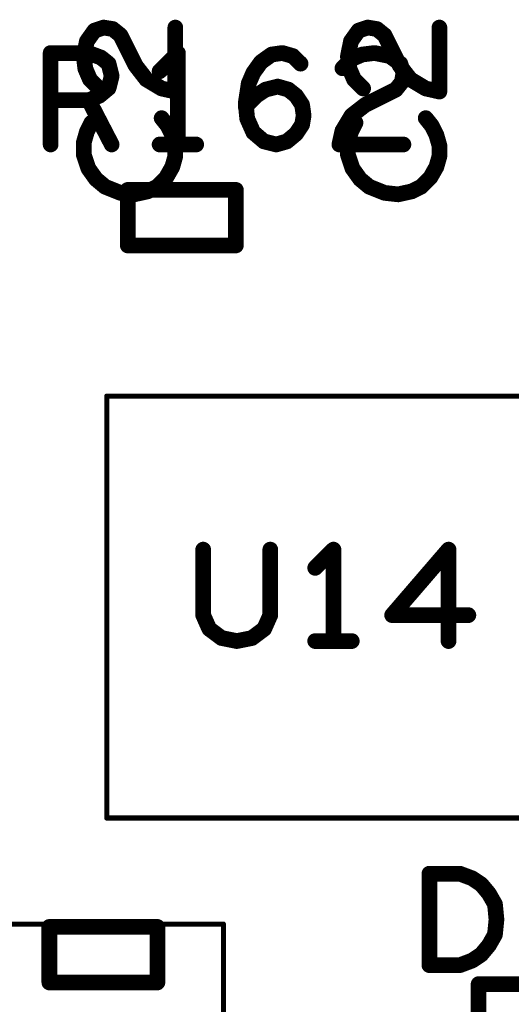
# Model space of a CAD drawing. Extents: x -0.53 to 6.58, y -1.72 to 7.2.
# Drawn here: x 3.46 to 3.65, y 0.88 to 1.25 of the extents above; entities that cross this region are included whole.
import ezdxf

# ---------------------------------------------------------------- set-up
doc = ezdxf.new("R2010")
doc.units = 0
doc.layers.get('0').update_dxf_attribs({"linetype": 'CONTINUOUS'})
doc.layers.add('ASPR', color=6, linetype='CONTINUOUS')
doc.layers.add('ASSE', color=7, linetype='CONTINUOUS')

# ---------------------------------------------------------------- blocks, each defined once
blk = doc.blocks.new('ROUND_1')
at = {"const_width": 0.003}
blk.add_lwpolyline([(-0.0015, 0, 1), (0.0015, 0, 1)], format="xyb", close=True, dxfattribs=at)
blk = doc.blocks.new('ROUND_253')
at = {"const_width": 0.000984}
blk.add_lwpolyline([(-0.00049, 0, 1), (0.00049, 0, 1)], format="xyb", close=True, dxfattribs=at)

msp = doc.modelspace()

# ---------------------------------------------------------------- linework, layer by layer
at = {"layer": 'ASPR'}
for points, const_width in [([(3.47383, 1.207), (3.47383, 1.242)], 0.006), ([(3.47383, 1.242), (3.48842, 1.242)], 0.006), ([(3.48842, 1.242), (3.49308, 1.24025)], 0.006), ([(3.49308, 1.24025), (3.496, 1.23792)], 0.006), ([(3.5225, 1.242), (3.5155, 1.235)], 0.006), ([(3.5225, 1.207), (3.5225, 1.242)], 0.006), ([(3.55425, 1.2385), (3.55833, 1.24142)], 0.006), ([(3.55833, 1.24142), (3.56242, 1.242)], 0.006), ([(3.56242, 1.242), (3.5665, 1.24083)], 0.006), ([(3.5665, 1.24083), (3.56942, 1.23792)], 0.006), ([(3.58892, 1.23967), (3.593, 1.24142)], 0.006), ([(3.593, 1.24142), (3.59767, 1.242)], 0.006), ([(3.59767, 1.242), (3.6035, 1.24083)], 0.006), ([(3.6035, 1.24083), (3.60758, 1.23792)], 0.006), ([(3.496, 1.23792), (3.49717, 1.23325)], 0.006), ([(3.55133, 1.23442), (3.55425, 1.2385)], 0.006), ([(3.58542, 1.23617), (3.58892, 1.23967)], 0.006), ([(3.60758, 1.23792), (3.60875, 1.23442)], 0.006), ([(3.49717, 1.23325), (3.496, 1.22858)], 0.006), ([(3.54958, 1.23033), (3.55133, 1.23442)], 0.006), ([(3.60875, 1.23442), (3.60817, 1.23092)], 0.006), ([(3.54842, 1.22275), (3.54958, 1.23033)], 0.006), ([(3.556, 1.228), (3.56067, 1.22917)], 0.006), ([(3.56067, 1.22917), (3.56475, 1.228)], 0.006), ([(3.60817, 1.23092), (3.60583, 1.228)], 0.006), ([(3.4925, 1.22567), (3.48842, 1.22392)], 0.006), ([(3.496, 1.22858), (3.4925, 1.22567)], 0.006), ([(3.54842, 1.22158), (3.5525, 1.22567)], 0.006), ([(3.5525, 1.22567), (3.556, 1.228)], 0.006), ([(3.56475, 1.228), (3.56767, 1.22567)], 0.006), ([(3.56767, 1.22567), (3.57, 1.22217)], 0.006), ([(3.60583, 1.228), (3.59417, 1.22217)], 0.006), ([(3.48842, 1.22392), (3.47383, 1.22392)], 0.006), ([(3.48842, 1.22392), (3.49717, 1.207)], 0.006), ([(3.549, 1.21692), (3.54842, 1.22275)], 0.006), ([(3.57, 1.22217), (3.57058, 1.21808)], 0.006), ([(3.59417, 1.22217), (3.58892, 1.21808)], 0.006), ([(3.57058, 1.21808), (3.57, 1.21458)], 0.006), ([(3.58892, 1.21808), (3.58542, 1.21225)], 0.006), ([(3.55133, 1.21167), (3.549, 1.21692)], 0.006), ([(3.57, 1.21458), (3.56767, 1.21108)], 0.006), ([(3.55542, 1.20817), (3.55133, 1.21167)], 0.006), ([(3.56767, 1.21108), (3.56417, 1.20817)], 0.006), ([(3.58542, 1.21225), (3.58425, 1.207)], 0.006), ([(3.5155, 1.207), (3.5295, 1.207)], 0.006), ([(3.56008, 1.207), (3.55542, 1.20817)], 0.006), ([(3.56417, 1.20817), (3.56008, 1.207)], 0.006), ([(3.58425, 1.207), (3.60875, 1.207)], 0.006), ([(3.54467, 1.18963), (3.50333, 1.18963)], 0.006), ([(3.50333, 1.18963), (3.50333, 1.16837)], 0.006), ([(3.54467, 1.16837), (3.54467, 1.18963)], 0.006), ([(3.50333, 1.16837), (3.54467, 1.16837)], 0.006), ([(3.65671, 1.11071), (3.49529, 1.11071)], 0.00197), ([(3.49529, 1.11071), (3.49529, 0.94929)], 0.00197), ([(3.53217, 1.052), (3.53217, 1.02692)], 0.006), ([(3.55783, 1.02692), (3.55783, 1.052)], 0.006), ([(3.582, 1.052), (3.575, 1.045)], 0.006), ([(3.582, 1.017), (3.582, 1.052)], 0.006), ([(3.626, 1.052), (3.60442, 1.02692)], 0.006), ([(3.626, 1.017), (3.626, 1.052)], 0.006), ([(3.53217, 1.02692), (3.5345, 1.02167)], 0.006), ([(3.5555, 1.02167), (3.55783, 1.02692)], 0.006), ([(3.60442, 1.02692), (3.63358, 1.02692)], 0.006), ([(3.5345, 1.02167), (3.53917, 1.01817)], 0.006), ([(3.53917, 1.01817), (3.545, 1.017)], 0.006), ([(3.545, 1.017), (3.55083, 1.01817)], 0.006), ([(3.55083, 1.01817), (3.5555, 1.02167)], 0.006), ([(3.575, 1.017), (3.589, 1.017)], 0.006), ([(3.49529, 0.94929), (3.65671, 0.94929)], 0.00197), ([(3.61867, 0.893), (3.61867, 0.928)], 0.006), ([(3.61867, 0.928), (3.63033, 0.928)], 0.006), ([(3.63033, 0.928), (3.635, 0.92625)], 0.006), ([(3.635, 0.92625), (3.6385, 0.92392)], 0.006), ([(3.6385, 0.92392), (3.64142, 0.92042)], 0.006), ([(3.64142, 0.92042), (3.64375, 0.91633)], 0.006), ([(3.64375, 0.91633), (3.64433, 0.9105)], 0.006), ([(3.64433, 0.9105), (3.64375, 0.90467)], 0.006), ([(3.51467, 0.90763), (3.47333, 0.90763)], 0.006), ([(3.47333, 0.90763), (3.47333, 0.88637)], 0.006), ([(3.51467, 0.88637), (3.51467, 0.90763)], 0.006), ([(3.64375, 0.90467), (3.64142, 0.90058)], 0.006), ([(3.64142, 0.90058), (3.6385, 0.89708)], 0.006), ([(3.635, 0.89475), (3.63033, 0.893)], 0.006), ([(3.6385, 0.89708), (3.635, 0.89475)], 0.006), ([(3.63033, 0.893), (3.61867, 0.893)], 0.006), ([(3.47333, 0.88637), (3.51467, 0.88637)], 0.006), ([(3.6375, 0.85425), (3.6375, 0.88575)], 0.006), ([(3.6375, 0.88575), (3.7005, 0.88575)], 0.006)]:
    msp.add_lwpolyline(points, dxfattribs=dict(at, const_width=const_width))
at = {"layer": 'ASSE'}
for points, const_width in [([(3.4906, 1.25058), (3.4941, 1.25175)], 0.006), ([(3.4941, 1.25175), (3.4976, 1.25117)], 0.006), ([(3.52151, 1.22725), (3.52151, 1.25175)], 0.006), ([(3.5916, 1.25058), (3.5951, 1.25175)], 0.006), ([(3.5951, 1.25175), (3.5986, 1.25117)], 0.006), ([(3.62251, 1.22725), (3.62251, 1.25175)], 0.006), ([(3.48768, 1.2465), (3.4906, 1.25058)], 0.006), ([(3.4976, 1.25117), (3.50051, 1.24883)], 0.006), ([(3.50051, 1.24883), (3.50635, 1.23717)], 0.006), ([(3.58868, 1.2465), (3.5916, 1.25058)], 0.006), ([(3.5986, 1.25117), (3.60151, 1.24883)], 0.006), ([(3.60151, 1.24883), (3.60735, 1.23717)], 0.006), ([(3.48651, 1.24067), (3.48768, 1.2465)], 0.006), ([(3.58751, 1.24067), (3.58868, 1.2465)], 0.006), ([(3.4871, 1.236), (3.48651, 1.24067)], 0.006), ([(3.5881, 1.236), (3.58751, 1.24067)], 0.006), ([(3.50635, 1.23717), (3.51043, 1.23192)], 0.006), ([(3.60735, 1.23717), (3.61143, 1.23192)], 0.006), ([(3.48885, 1.23192), (3.4871, 1.236)], 0.006), ([(3.58985, 1.23192), (3.5881, 1.236)], 0.006), ([(3.49235, 1.22842), (3.48885, 1.23192)], 0.006), ([(3.51043, 1.23192), (3.51627, 1.22842)], 0.006), ([(3.59335, 1.22842), (3.58985, 1.23192)], 0.006), ([(3.61143, 1.23192), (3.61727, 1.22842)], 0.006), ([(3.51627, 1.22842), (3.52151, 1.22725)], 0.006), ([(3.61727, 1.22842), (3.62251, 1.22725)], 0.006), ([(3.48943, 1.21533), (3.48768, 1.21183)], 0.006), ([(3.5186, 1.21417), (3.51627, 1.21708)], 0.006), ([(3.52035, 1.21067), (3.5186, 1.21417)], 0.006), ([(3.59043, 1.21533), (3.58868, 1.21183)], 0.006), ([(3.6196, 1.21417), (3.61727, 1.21708)], 0.006), ([(3.62135, 1.21067), (3.6196, 1.21417)], 0.006), ([(3.48768, 1.21183), (3.48651, 1.20775)], 0.006), ([(3.52151, 1.20658), (3.52035, 1.21067)], 0.006), ([(3.58868, 1.21183), (3.58751, 1.20775)], 0.006), ([(3.62251, 1.20658), (3.62135, 1.21067)], 0.006), ([(3.48651, 1.20775), (3.48651, 1.20308)], 0.006), ([(3.52151, 1.2025), (3.52151, 1.20658)], 0.006), ([(3.58751, 1.20775), (3.58751, 1.20308)], 0.006), ([(3.62251, 1.2025), (3.62251, 1.20658)], 0.006), ([(3.48651, 1.20308), (3.48827, 1.19783)], 0.006), ([(3.58751, 1.20308), (3.58927, 1.19783)], 0.006), ([(3.52035, 1.19842), (3.52151, 1.2025)], 0.006), ([(3.62135, 1.19842), (3.62251, 1.2025)], 0.006), ([(3.48827, 1.19783), (3.49118, 1.19375)], 0.006), ([(3.51802, 1.19433), (3.52035, 1.19842)], 0.006), ([(3.58927, 1.19783), (3.59218, 1.19375)], 0.006), ([(3.61902, 1.19433), (3.62135, 1.19842)], 0.006), ([(3.49118, 1.19375), (3.49468, 1.19083)], 0.006), ([(3.51451, 1.19083), (3.51802, 1.19433)], 0.006), ([(3.59218, 1.19375), (3.59568, 1.19083)], 0.006), ([(3.61551, 1.19083), (3.61902, 1.19433)], 0.006), ([(3.49468, 1.19083), (3.50051, 1.1885)], 0.006), ([(3.50051, 1.1885), (3.50576, 1.18792)], 0.006), ([(3.50576, 1.18792), (3.51101, 1.18908)], 0.006), ([(3.51101, 1.18908), (3.51451, 1.19083)], 0.006), ([(3.59568, 1.19083), (3.60151, 1.1885)], 0.006), ([(3.60151, 1.1885), (3.60676, 1.18792)], 0.006), ([(3.60676, 1.18792), (3.61201, 1.18908)], 0.006), ([(3.61201, 1.18908), (3.61551, 1.19083)], 0.006), ([(3.53991, 0.90871), (3.41786, 0.90871)], 0.00197), ([(3.53991, 0.78666), (3.53991, 0.90871)], 0.00197)]:
    msp.add_lwpolyline(points, dxfattribs=dict(at, const_width=const_width))

# ---------------------------------------------------------------- block references
at = {"layer": 'ASPR'}
for name, p in [('ROUND_1', (3.47383, 1.242)), ('ROUND_1', (3.47383, 1.242)), ('ROUND_1', (3.48842, 1.242)), ('ROUND_1', (3.48842, 1.242)), ('ROUND_1', (3.49308, 1.24025)), ('ROUND_1', (3.49308, 1.24025)), ('ROUND_1', (3.5225, 1.242)), ('ROUND_1', (3.5225, 1.242)), ('ROUND_1', (3.55833, 1.24142)), ('ROUND_1', (3.55833, 1.24142)), ('ROUND_1', (3.56242, 1.242)), ('ROUND_1', (3.56242, 1.242)), ('ROUND_1', (3.5665, 1.24083)), ('ROUND_1', (3.5665, 1.24083)), ('ROUND_1', (3.593, 1.24142)), ('ROUND_1', (3.593, 1.24142)), ('ROUND_1', (3.59767, 1.242)), ('ROUND_1', (3.59767, 1.242)), ('ROUND_1', (3.6035, 1.24083)), ('ROUND_1', (3.6035, 1.24083)), ('ROUND_1', (3.496, 1.23792)), ('ROUND_1', (3.496, 1.23792)), ('ROUND_1', (3.55425, 1.2385)), ('ROUND_1', (3.55425, 1.2385)), ('ROUND_1', (3.56942, 1.23792)), ('ROUND_1', (3.58892, 1.23967)), ('ROUND_1', (3.58892, 1.23967)), ('ROUND_1', (3.60758, 1.23792)), ('ROUND_1', (3.60758, 1.23792)), ('ROUND_1', (3.49717, 1.23325)), ('ROUND_1', (3.49717, 1.23325)), ('ROUND_1', (3.5155, 1.235)), ('ROUND_1', (3.55133, 1.23442)), ('ROUND_1', (3.55133, 1.23442)), ('ROUND_1', (3.58542, 1.23617)), ('ROUND_1', (3.60875, 1.23442)), ('ROUND_1', (3.60875, 1.23442)), ('ROUND_1', (3.54958, 1.23033)), ('ROUND_1', (3.54958, 1.23033)), ('ROUND_1', (3.56067, 1.22917)), ('ROUND_1', (3.56067, 1.22917)), ('ROUND_1', (3.60817, 1.23092)), ('ROUND_1', (3.60817, 1.23092)), ('ROUND_1', (3.4925, 1.22567)), ('ROUND_1', (3.4925, 1.22567)), ('ROUND_1', (3.496, 1.22858)), ('ROUND_1', (3.496, 1.22858)), ('ROUND_1', (3.5525, 1.22567)), ('ROUND_1', (3.5525, 1.22567)), ('ROUND_1', (3.556, 1.228)), ('ROUND_1', (3.556, 1.228)), ('ROUND_1', (3.56475, 1.228)), ('ROUND_1', (3.56475, 1.228)), ('ROUND_1', (3.56767, 1.22567)), ('ROUND_1', (3.56767, 1.22567)), ('ROUND_1', (3.60583, 1.228)), ('ROUND_1', (3.60583, 1.228)), ('ROUND_1', (3.47383, 1.22392)), ('ROUND_1', (3.48842, 1.22392)), ('ROUND_1', (3.48842, 1.22392)), ('ROUND_1', (3.48842, 1.22392)), ('ROUND_1', (3.54842, 1.22275)), ('ROUND_1', (3.54842, 1.22275)), ('ROUND_1', (3.54842, 1.22158)), ('ROUND_1', (3.57, 1.22217)), ('ROUND_1', (3.57, 1.22217)), ('ROUND_1', (3.59417, 1.22217)), ('ROUND_1', (3.59417, 1.22217)), ('ROUND_1', (3.57058, 1.21808)), ('ROUND_1', (3.57058, 1.21808)), ('ROUND_1', (3.58892, 1.21808)), ('ROUND_1', (3.58892, 1.21808)), ('ROUND_1', (3.549, 1.21692)), ('ROUND_1', (3.549, 1.21692)), ('ROUND_1', (3.57, 1.21458)), ('ROUND_1', (3.57, 1.21458)), ('ROUND_1', (3.55133, 1.21167)), ('ROUND_1', (3.55133, 1.21167)), ('ROUND_1', (3.56767, 1.21108)), ('ROUND_1', (3.56767, 1.21108)), ('ROUND_1', (3.58542, 1.21225)), ('ROUND_1', (3.58542, 1.21225)), ('ROUND_1', (3.47383, 1.207)), ('ROUND_1', (3.49717, 1.207)), ('ROUND_1', (3.5155, 1.207)), ('ROUND_1', (3.5225, 1.207)), ('ROUND_1', (3.5295, 1.207)), ('ROUND_1', (3.55542, 1.20817)), ('ROUND_1', (3.55542, 1.20817)), ('ROUND_1', (3.56008, 1.207)), ('ROUND_1', (3.56008, 1.207)), ('ROUND_1', (3.56417, 1.20817)), ('ROUND_1', (3.56417, 1.20817)), ('ROUND_1', (3.58425, 1.207)), ('ROUND_1', (3.58425, 1.207)), ('ROUND_1', (3.60875, 1.207)), ('ROUND_1', (3.50333, 1.18963)), ('ROUND_1', (3.50333, 1.18963)), ('ROUND_1', (3.54467, 1.18963)), ('ROUND_1', (3.54467, 1.18963)), ('ROUND_1', (3.50333, 1.16837)), ('ROUND_1', (3.50333, 1.16837)), ('ROUND_1', (3.54467, 1.16837)), ('ROUND_1', (3.54467, 1.16837)), ('ROUND_253', (3.49529, 1.11071)), ('ROUND_253', (3.49529, 1.11071)), ('ROUND_1', (3.53217, 1.052)), ('ROUND_1', (3.55783, 1.052)), ('ROUND_1', (3.582, 1.052)), ('ROUND_1', (3.582, 1.052)), ('ROUND_1', (3.626, 1.052)), ('ROUND_1', (3.626, 1.052)), ('ROUND_1', (3.575, 1.045)), ('ROUND_1', (3.53217, 1.02692)), ('ROUND_1', (3.53217, 1.02692)), ('ROUND_1', (3.55783, 1.02692)), ('ROUND_1', (3.55783, 1.02692)), ('ROUND_1', (3.60442, 1.02692)), ('ROUND_1', (3.60442, 1.02692)), ('ROUND_1', (3.63358, 1.02692)), ('ROUND_1', (3.5345, 1.02167)), ('ROUND_1', (3.5345, 1.02167)), ('ROUND_1', (3.53917, 1.01817)), ('ROUND_1', (3.53917, 1.01817)), ('ROUND_1', (3.55083, 1.01817)), ('ROUND_1', (3.55083, 1.01817)), ('ROUND_1', (3.5555, 1.02167)), ('ROUND_1', (3.5555, 1.02167)), ('ROUND_1', (3.545, 1.017)), ('ROUND_1', (3.545, 1.017)), ('ROUND_1', (3.575, 1.017)), ('ROUND_1', (3.582, 1.017)), ('ROUND_1', (3.589, 1.017)), ('ROUND_1', (3.626, 1.017)), ('ROUND_253', (3.49529, 0.94929)), ('ROUND_253', (3.49529, 0.94929)), ('ROUND_1', (3.61867, 0.928)), ('ROUND_1', (3.61867, 0.928)), ('ROUND_1', (3.63033, 0.928)), ('ROUND_1', (3.63033, 0.928)), ('ROUND_1', (3.635, 0.92625)), ('ROUND_1', (3.635, 0.92625)), ('ROUND_1', (3.6385, 0.92392)), ('ROUND_1', (3.6385, 0.92392)), ('ROUND_1', (3.64142, 0.92042)), ('ROUND_1', (3.64142, 0.92042)), ('ROUND_1', (3.64375, 0.91633)), ('ROUND_1', (3.64375, 0.91633)), ('ROUND_1', (3.64433, 0.9105)), ('ROUND_1', (3.64433, 0.9105)), ('ROUND_1', (3.47333, 0.90763)), ('ROUND_1', (3.47333, 0.90763)), ('ROUND_1', (3.51467, 0.90763)), ('ROUND_1', (3.51467, 0.90763)), ('ROUND_1', (3.64375, 0.90467)), ('ROUND_1', (3.64375, 0.90467)), ('ROUND_1', (3.64142, 0.90058)), ('ROUND_1', (3.64142, 0.90058)), ('ROUND_1', (3.635, 0.89475)), ('ROUND_1', (3.635, 0.89475)), ('ROUND_1', (3.6385, 0.89708)), ('ROUND_1', (3.6385, 0.89708)), ('ROUND_1', (3.61867, 0.893)), ('ROUND_1', (3.61867, 0.893)), ('ROUND_1', (3.63033, 0.893)), ('ROUND_1', (3.63033, 0.893)), ('ROUND_1', (3.47333, 0.88637)), ('ROUND_1', (3.47333, 0.88637)), ('ROUND_1', (3.51467, 0.88637)), ('ROUND_1', (3.51467, 0.88637)), ('ROUND_1', (3.6375, 0.88575)), ('ROUND_1', (3.6375, 0.88575))]:
    msp.add_blockref(name, p, dxfattribs=at)
at = {"layer": 'ASSE'}
for name, p in [('ROUND_1', (3.4941, 1.25175)), ('ROUND_1', (3.52151, 1.25175)), ('ROUND_1', (3.5951, 1.25175)), ('ROUND_1', (3.62251, 1.25175)), ('ROUND_1', (3.4906, 1.25058)), ('ROUND_1', (3.4976, 1.25117)), ('ROUND_1', (3.50051, 1.24883)), ('ROUND_1', (3.5916, 1.25058)), ('ROUND_1', (3.5986, 1.25117)), ('ROUND_1', (3.60151, 1.24883)), ('ROUND_1', (3.48768, 1.2465)), ('ROUND_1', (3.58868, 1.2465)), ('ROUND_1', (3.48651, 1.24067)), ('ROUND_1', (3.58751, 1.24067)), ('ROUND_1', (3.50635, 1.23717)), ('ROUND_1', (3.60735, 1.23717)), ('ROUND_1', (3.4871, 1.236)), ('ROUND_1', (3.5881, 1.236)), ('ROUND_1', (3.48885, 1.23192)), ('ROUND_1', (3.51043, 1.23192)), ('ROUND_1', (3.58985, 1.23192)), ('ROUND_1', (3.61143, 1.23192)), ('ROUND_1', (3.49235, 1.22842)), ('ROUND_1', (3.51627, 1.22842)), ('ROUND_1', (3.52151, 1.22725)), ('ROUND_1', (3.59335, 1.22842)), ('ROUND_1', (3.61727, 1.22842)), ('ROUND_1', (3.62251, 1.22725)), ('ROUND_1', (3.48943, 1.21533)), ('ROUND_1', (3.51627, 1.21708)), ('ROUND_1', (3.5186, 1.21417)), ('ROUND_1', (3.59043, 1.21533)), ('ROUND_1', (3.61727, 1.21708)), ('ROUND_1', (3.6196, 1.21417)), ('ROUND_1', (3.48768, 1.21183)), ('ROUND_1', (3.52035, 1.21067)), ('ROUND_1', (3.58868, 1.21183)), ('ROUND_1', (3.62135, 1.21067)), ('ROUND_1', (3.48651, 1.20775)), ('ROUND_1', (3.52151, 1.20658)), ('ROUND_1', (3.58751, 1.20775)), ('ROUND_1', (3.62251, 1.20658)), ('ROUND_1', (3.48651, 1.20308)), ('ROUND_1', (3.58751, 1.20308)), ('ROUND_1', (3.52151, 1.2025)), ('ROUND_1', (3.62251, 1.2025)), ('ROUND_1', (3.48827, 1.19783)), ('ROUND_1', (3.52035, 1.19842)), ('ROUND_1', (3.58927, 1.19783)), ('ROUND_1', (3.62135, 1.19842)), ('ROUND_1', (3.49118, 1.19375)), ('ROUND_1', (3.51802, 1.19433)), ('ROUND_1', (3.59218, 1.19375)), ('ROUND_1', (3.61902, 1.19433)), ('ROUND_1', (3.49468, 1.19083)), ('ROUND_1', (3.50051, 1.1885)), ('ROUND_1', (3.50576, 1.18792)), ('ROUND_1', (3.51101, 1.18908)), ('ROUND_1', (3.51451, 1.19083)), ('ROUND_1', (3.59568, 1.19083)), ('ROUND_1', (3.60151, 1.1885)), ('ROUND_1', (3.60676, 1.18792)), ('ROUND_1', (3.61201, 1.18908)), ('ROUND_1', (3.61551, 1.19083)), ('ROUND_253', (3.53991, 0.90871))]:
    msp.add_blockref(name, p, dxfattribs=at)

doc.saveas('drawing.dxf')
